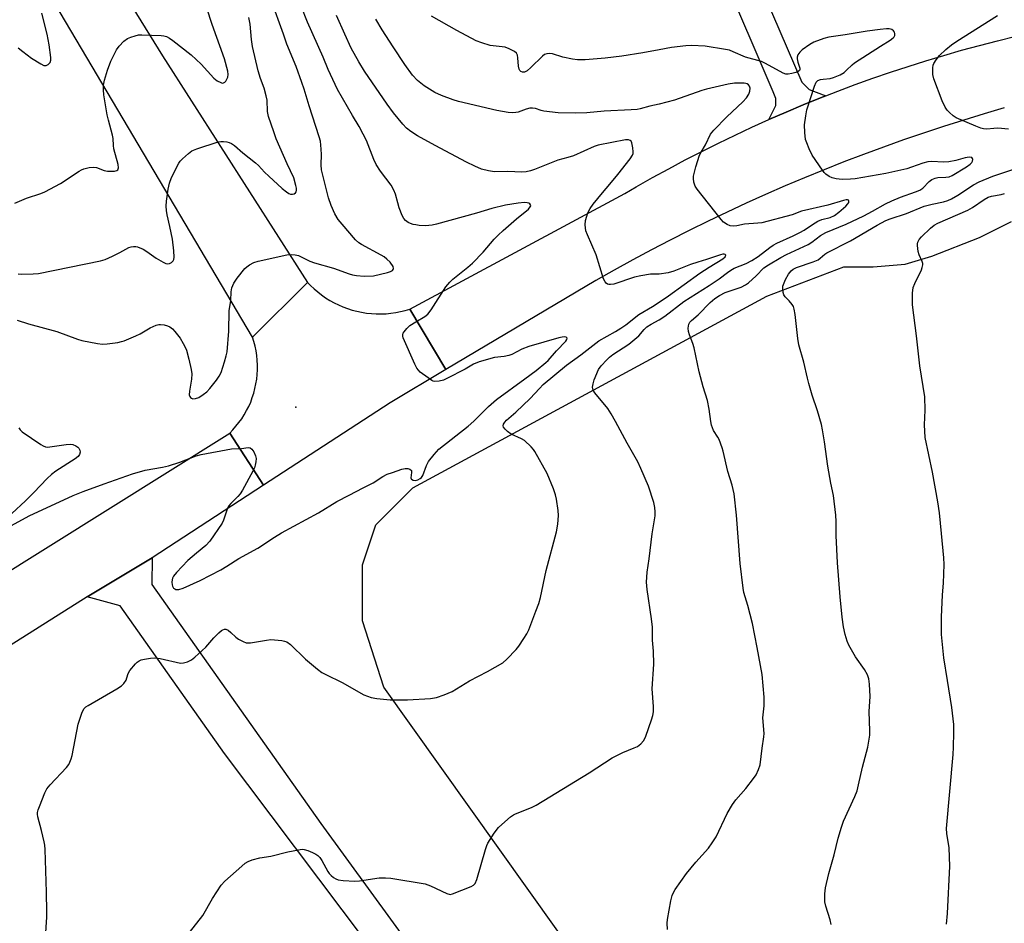
# Model space of a CAD drawing. Units: inches. Extents: x 1219767 to 1225769, y 529455 to 533456.
# Drawn here: x 1220791 to 1221113, y 530610 to 530905 of the extents above; entities that cross this region are included whole.
import ezdxf

# ---------------------------------------------------------------- set-up
doc = ezdxf.new("R2010")
doc.units = ezdxf.units.IN
doc.header["$MEASUREMENT"] = 0
for name, color, linetype in [('ELEV-Spot Elevation', 7, 'Continuous'), ('NTRL-Farm Land', 3, 'Continuous'), ('TRANS-Driveway', 251, 'Continuous'), ('TRANS-Road', 130, 'Continuous'), ('Undefined', 1, 'Continuous')]:
    doc.layers.add(name, color=color, linetype=linetype)

msp = doc.modelspace()

# ---------------------------------------------------------------- linework, layer by layer
at = {"layer": 'ELEV-Spot Elevation'}
msp.add_point((1220881.43, 530778.57, 327.96), dxfattribs=at)
at = {"layer": 'NTRL-Farm Land'}
msp.add_polyline3d([(1221042.07, 530502.29, 0), (1220910.13, 530687.19, 0), (1220903.19, 530708.89, 0), (1220903.19, 530727.12, 0), (1220907.53, 530740.14, 0), (1220919.68, 530752.29, 0), (1221035.13, 530814.79, 0), (1221060.3, 530824.34, 0), (1221069.85, 530824.34, 0), (1221080.27, 530825.21, 0), (1221088.95, 530827.81, 0), (1221104.57, 530833.89, 0), (1221114.99, 530839.1, 0)], dxfattribs=at)
at = {"layer": 'TRANS-Driveway'}
msp.add_lwpolyline([(1221027.06, 530929.8), (1221046.58, 530884.63), (1221048.94, 530882.23), (1221054.45, 530880.16), (1221052.65, 530879.46), (1221047.01, 530877.19), (1221041.41, 530874.84), (1221035.84, 530872.41), (1221038.06, 530876.92), (1221038.09, 530879.3), (1221037.24, 530881.47), (1221020.48, 530920.57)], dxfattribs=at)
at = {"layer": 'TRANS-Road'}
for points in [[(1221112.64, 530876.18), (1221106.01, 530874.24), (1221099.4, 530872.23), (1221092.81, 530870.14), (1221086.25, 530867.97), (1221079.71, 530865.73), (1221073.2, 530863.41), (1221066.72, 530861.02), (1221060.27, 530858.56), (1221053.84, 530856.02), (1221047.45, 530853.4), (1221041.08, 530850.72), (1221034.75, 530847.96), (1221028.45, 530845.13), (1221022.18, 530842.22), (1221015.95, 530839.25), (1221009.76, 530836.2), (1221003.6, 530833.08), (1220997.47, 530829.89), (1220991.39, 530826.63), (1220985.34, 530823.3), (1220979.33, 530819.9), (1220930.44, 530790.82), (1220918.7, 530810.57), (1220988.84, 530848.31), (1220992.51, 530850.44), (1220997.8, 530853.44), (1221003.12, 530856.36), (1221008.48, 530859.21), (1221013.88, 530862), (1221019.32, 530864.71), (1221024.79, 530867.35), (1221030.3, 530869.92), (1221035.84, 530872.41), (1221041.41, 530874.84), (1221047.01, 530877.19), (1221052.65, 530879.46), (1221054.45, 530880.16), (1221058.31, 530881.67), (1221064, 530883.79), (1221069.72, 530885.85), (1221075.47, 530887.83), (1221081.24, 530889.73), (1221087.04, 530891.56), (1221092.86, 530893.31), (1221098.7, 530894.98), (1221104.57, 530896.58), (1221110.46, 530898.1), (1221116.36, 530899.54)], [(1220781.05, 530720.87), (1220859.86, 530770.1), (1220870.94, 530753.11), (1220834.55, 530729.41), (1220813.37, 530716.73), (1220750.56, 530677.12)], [(1220904.16, 530604.5), (1220858.2, 530665.61), (1220824.09, 530713.73), (1220813.37, 530716.73), (1220834.55, 530729.41), (1220834.44, 530720.75), (1220889.59, 530642.73), (1220944.92, 530566.76)]]:
    msp.add_lwpolyline(points, dxfattribs=at)
msp.add_lwpolyline([(1220918.7, 530810.57), (1220930.44, 530790.82), (1220912.2, 530779.98), (1220870.94, 530753.11), (1220859.86, 530770.1), (1220860.9, 530771.16), (1220861.92, 530772.32), (1220862.89, 530773.53), (1220863.79, 530774.78), (1220864.62, 530776.09), (1220865.39, 530777.43), (1220866.08, 530778.81), (1220866.71, 530780.23), (1220867.25, 530781.68), (1220867.73, 530783.15), (1220868.12, 530784.65), (1220868.44, 530786.16), (1220868.68, 530787.69), (1220868.84, 530789.23), (1220868.93, 530790.77), (1220868.93, 530792.32), (1220868.85, 530793.87), (1220868.69, 530795.41), (1220868.45, 530796.94), (1220868.14, 530798.45), (1220867.74, 530799.95), (1220867.27, 530801.42), (1220885.26, 530819.29), (1220886.22, 530818.29), (1220887.38, 530817.19), (1220888.59, 530816.15), (1220889.85, 530815.17), (1220891.16, 530814.26), (1220892.51, 530813.41), (1220893.91, 530812.64), (1220895.34, 530811.93), (1220896.8, 530811.3), (1220898.3, 530810.74), (1220899.82, 530810.25), (1220901.37, 530809.84), (1220902.93, 530809.51), (1220904.5, 530809.26), (1220906.09, 530809.09), (1220907.69, 530809), (1220909.28, 530808.98), (1220910.88, 530809.05), (1220912.47, 530809.2), (1220914.05, 530809.42), (1220915.62, 530809.73), (1220917.17, 530810.11)], close=True, dxfattribs=at)
msp.add_polyline3d([(1220803.63, 530948.67, 0), (1220837.91, 530893.18, 0), (1220885.26, 530819.29, 0), (1220867.27, 530801.42, 0), (1220799.64, 530915.65, 0)], dxfattribs=at)
at = {"layer": 'Undefined'}
for points, elevation in [([(1220788.67, 530739.99), (1220794.44, 530743.15), (1220808.76, 530749.71), (1220812.02, 530751.02), (1220818.91, 530753.61), (1220828.16, 530756.82), (1220832.31, 530758.05), (1220837.92, 530759), (1220839.91, 530759.44), (1220843.6, 530760.65), (1220848.89, 530762.65), (1220850.59, 530763.13), (1220860.41, 530764.99), (1220863.76, 530765.12), (1220865.94, 530765.42), (1220866.59, 530765.34), (1220867.13, 530764.88), (1220867.71, 530763.96), (1220868.3, 530762.68), (1220868.47, 530761.87), (1220868.41, 530760.74), (1220868.2, 530759.61), (1220867.94, 530758.79), (1220867.43, 530757.73), (1220864.02, 530751.54), (1220863.26, 530750.3), (1220862.51, 530749.41), (1220860.21, 530747.16), (1220859.5, 530746.28), (1220859.01, 530745.3), (1220857.86, 530741.76), (1220857.4, 530740.72), (1220853.33, 530734.87), (1220852.03, 530733.46), (1220849, 530730.95), (1220846.22, 530728.51), (1220842.49, 530724.6), (1220841.54, 530723.46), (1220841.2, 530722.78), (1220841.06, 530722.26), (1220840.97, 530721.46), (1220841.04, 530720.66), (1220841.2, 530720.19), (1220841.58, 530719.56), (1220841.92, 530719.26), (1220842.33, 530719.09), (1220843.25, 530719.05), (1220844.72, 530719.52), (1220850.22, 530722.04), (1220856.92, 530725.52), (1220858.97, 530726.7), (1220862.89, 530729.24), (1220869.1, 530732.58), (1220874.45, 530736.17), (1220876.76, 530737.59), (1220888.81, 530744.05), (1220894.79, 530747.8), (1220898.82, 530749.81), (1220903.37, 530752.3), (1220906.73, 530753.94), (1220909.83, 530755.9), (1220911.3, 530756.68), (1220912.94, 530757.3), (1220916.08, 530758.32), (1220917.17, 530758.54), (1220917.95, 530758.56), (1220918.66, 530758.34), (1220919.14, 530757.9), (1220919.22, 530757.23), (1220918.97, 530755.57), (1220919.06, 530755.21), (1220919.17, 530755.06), (1220919.74, 530754.77), (1220920.47, 530754.68), (1220921.25, 530754.84), (1220921.99, 530755.25), (1220922.42, 530755.61), (1220922.86, 530756.3), (1220924.11, 530759.56), (1220924.77, 530760.85), (1220926.58, 530763.17), (1220928.15, 530764.92), (1220937.73, 530772.35), (1220939.55, 530774.04), (1220944.37, 530778.81), (1220946.92, 530781.03), (1220956.18, 530787.76), (1220959.84, 530790.53), (1220963.07, 530793.13), (1220963.74, 530793.78), (1220966.54, 530796.95), (1220969.52, 530800.09), (1220969.91, 530800.62), (1220970.01, 530801.09), (1220969.69, 530801.4), (1220969.09, 530801.5), (1220968.37, 530801.43), (1220967.28, 530801.19), (1220957.52, 530798.36), (1220955.18, 530797.44), (1220951.98, 530795.79), (1220950.93, 530795.37), (1220949.39, 530795.05), (1220946.26, 530794.78), (1220941.28, 530793.34), (1220939.47, 530792.59), (1220936.67, 530791.01), (1220930.7, 530787.89), (1220929.6, 530787.43), (1220928.19, 530787.07), (1220926.8, 530786.95), (1220926.28, 530787.07), (1220925.78, 530787.3), (1220924.6, 530788.1), (1220922.05, 530790.03), (1220921.43, 530790.61), (1220920.92, 530791.29), (1220920.28, 530792.59), (1220916.5, 530801.19), (1220916.36, 530801.72), (1220916.34, 530802.22), (1220916.5, 530802.69), (1220916.77, 530803.14), (1220917.66, 530804.21), (1220918.7, 530805.18), (1220920.61, 530806.44), (1220923.53, 530808.13), (1220924.55, 530808.91), (1220925.6, 530810.27), (1220930.44, 530817.8), (1220931.67, 530819.33), (1220932.71, 530820.3), (1220937.53, 530824.22), (1220939.09, 530825.59), (1220942.58, 530829.1), (1220946.22, 530833.34), (1220947.43, 530834.63), (1220949.08, 530836.15), (1220953.49, 530839.96), (1220957.32, 530843.13), (1220957.95, 530843.91), (1220958.08, 530844.23), (1220958.07, 530844.56), (1220957.83, 530844.86), (1220957.43, 530845.08), (1220956.94, 530845.23), (1220956.07, 530845.29), (1220953.96, 530845.1), (1220949.92, 530844.41), (1220945.4, 530843.38), (1220940.44, 530841.9), (1220927.37, 530838.3), (1220925.96, 530837.95), (1220924.89, 530837.79), (1220923.76, 530837.76), (1220921.74, 530837.88), (1220920.59, 530838.02), (1220919.72, 530838.21), (1220918.87, 530838.48), (1220918.09, 530838.85), (1220917.22, 530839.48), (1220916.68, 530840.06), (1220916.13, 530841.07), (1220915.21, 530843.57), (1220914.68, 530845.25), (1220913.99, 530848.03), (1220913.46, 530849.39), (1220912.59, 530850.94), (1220909.04, 530855.59), (1220907.67, 530857.78), (1220906.88, 530859.31), (1220904.46, 530865.53), (1220903.45, 530867.6), (1220902.1, 530870.12), (1220899.93, 530873.76), (1220895.09, 530882.22), (1220891.95, 530888.75), (1220890.38, 530892.7), (1220885.29, 530904.11), (1220883.18, 530909.42)], 328), ([(1220790.5, 530806.96), (1220794.19, 530805.74), (1220803.49, 530803.2), (1220810.18, 530800.77), (1220811.59, 530800.34), (1220816.7, 530799.36), (1220818.41, 530799.12), (1220819.88, 530799.18), (1220823.41, 530799.71), (1220824.57, 530799.96), (1220825.42, 530800.25), (1220829.26, 530801.87), (1220830.6, 530802.52), (1220833.89, 530804.42), (1220835.92, 530805.32), (1220836.7, 530805.52), (1220837.27, 530805.54), (1220838.44, 530805.4), (1220839.58, 530805.11), (1220840.31, 530804.75), (1220841.15, 530804.11), (1220841.93, 530803.3), (1220842.82, 530802.19), (1220843.66, 530801.03), (1220844.73, 530799.33), (1220845.24, 530798.36), (1220845.76, 530797.12), (1220846.56, 530794.27), (1220847.28, 530790.83), (1220847.48, 530789.4), (1220847.44, 530787.75), (1220846.7, 530783.76), (1220846.69, 530782.55), (1220846.83, 530782.09), (1220847.08, 530781.73), (1220847.43, 530781.47), (1220847.88, 530781.32), (1220848.7, 530781.36), (1220849.77, 530781.75), (1220851.25, 530782.69), (1220852.39, 530783.58), (1220853.39, 530784.66), (1220855.61, 530787.42), (1220856.44, 530788.63), (1220857.09, 530789.91), (1220858.2, 530793.33), (1220858.73, 530795.33), (1220858.99, 530796.62), (1220859.59, 530803.4), (1220859.69, 530810.02), (1220860.28, 530813.33), (1220860.38, 530816.19), (1220860.61, 530817.54), (1220861.17, 530819.06), (1220862.28, 530820.69), (1220864.81, 530823.75), (1220865.42, 530824.33), (1220866.32, 530824.99), (1220867.79, 530825.81), (1220869.12, 530826.24), (1220878.47, 530828.24), (1220880.17, 530828.42), (1220881.25, 530828.3), (1220882.31, 530827.99), (1220885.98, 530826.24), (1220887.59, 530825.62), (1220893.72, 530823.96), (1220898.82, 530822.09), (1220899.91, 530821.78), (1220901.27, 530821.52), (1220903.78, 530821.26), (1220906.76, 530821.45), (1220911.32, 530822.45), (1220912.33, 530822.78), (1220912.95, 530823.15), (1220913.22, 530823.47), (1220913.35, 530823.83), (1220913.17, 530824.49), (1220912.2, 530825.86), (1220911.19, 530826.9), (1220910.25, 530827.57), (1220909.25, 530828.16), (1220902.85, 530831.59), (1220901.98, 530832.19), (1220900.97, 530833.17), (1220896.55, 530838.25), (1220895.3, 530839.8), (1220894.2, 530841.64), (1220892.99, 530844.32), (1220892.16, 530846.85), (1220889.85, 530856), (1220889.7, 530857.65), (1220889.78, 530860.94), (1220889.7, 530862.69), (1220889.45, 530865.29), (1220889.11, 530866.75), (1220885.8, 530876.82), (1220884.16, 530882.31), (1220883.42, 530884.52), (1220881.53, 530889.72), (1220878.51, 530896.97), (1220877.42, 530900.22), (1220873.43, 530911.43)], 326), ([(1220789.76, 530845.16), (1220793.55, 530846.73), (1220798.21, 530848.3), (1220799.55, 530848.84), (1220804.63, 530851.51), (1220810.75, 530855.55), (1220811.5, 530855.99), (1220812.29, 530856.34), (1220813.99, 530856.72), (1220815.42, 530856.86), (1220816.44, 530856.71), (1220818.92, 530855.77), (1220820.03, 530855.56), (1220822.3, 530855.56), (1220823.01, 530855.74), (1220823.32, 530856.02), (1220823.53, 530856.68), (1220823.49, 530857.72), (1220822.11, 530862.86), (1220821.95, 530863.95), (1220821.83, 530866.26), (1220821.67, 530867.29), (1220820.27, 530872.24), (1220819.89, 530873.97), (1220818.78, 530880.41), (1220818.64, 530882.13), (1220818.64, 530883.57), (1220818.97, 530885.24), (1220819.96, 530888.52), (1220821.08, 530891.44), (1220821.91, 530893.2), (1220822.97, 530895.15), (1220823.79, 530896.35), (1220825.37, 530897.98), (1220826.48, 530898.84), (1220827.56, 530899.31), (1220828.99, 530899.74), (1220830.14, 530899.98), (1220831.24, 530900.08), (1220837.51, 530899.84), (1220838.39, 530899.74), (1220839.2, 530899.51), (1220840.18, 530898.98), (1220841.35, 530898.17), (1220847.33, 530893.55), (1220850.58, 530890.41), (1220854.74, 530885.9), (1220855.76, 530885.06), (1220856.97, 530884.44), (1220857.43, 530884.31), (1220857.86, 530884.32), (1220858.24, 530884.56), (1220858.57, 530884.96), (1220859.23, 530886.22), (1220859.4, 530887.05), (1220859.3, 530888.16), (1220858.15, 530892.21), (1220854.12, 530903.42), (1220852.41, 530908.75)], 322), ([(1220790.89, 530895.83), (1220792.33, 530894.63), (1220795.24, 530892.42), (1220798.25, 530890.54), (1220799.26, 530890.07), (1220799.97, 530890.04), (1220800.61, 530890.35), (1220801.29, 530891.05), (1220801.52, 530891.78), (1220801.52, 530892.62), (1220800.99, 530896.74), (1220800.25, 530900.26), (1220798.55, 530907.04)], 320), ([(1221000, 530821.95), (1220997.14, 530821.92), (1220993.98, 530821.41), (1220992, 530820.93), (1220985.25, 530818.69), (1220984.18, 530818.53), (1220983.62, 530818.56), (1220983.12, 530818.72), (1220982.71, 530819.03), (1220982.35, 530819.46), (1220981.8, 530820.47), (1220979.44, 530828.21), (1220976.6, 530834.75), (1220976.13, 530836.13), (1220975.88, 530838.08), (1220975.97, 530839.47), (1220976.7, 530841.92), (1220977.46, 530843.42), (1220978.47, 530844.82), (1220981.55, 530848.45), (1220983.87, 530851.34), (1220986.54, 530854.45), (1220990.5, 530859.59), (1220991.3, 530860.81), (1220991.49, 530861.3), (1220991.57, 530861.81), (1220991.46, 530863.21), (1220991.1, 530864.83), (1220990.89, 530865.29), (1220990.6, 530865.61), (1220989.98, 530865.82), (1220988.98, 530865.76), (1220980.07, 530864.08), (1220978.78, 530863.57), (1220972.09, 530860.55), (1220970.26, 530859.96), (1220966.99, 530859.17), (1220959.36, 530856.08), (1220958.01, 530855.66), (1220956.63, 530855.33), (1220955.21, 530855.19), (1220950.63, 530855.43), (1220946.32, 530855.36), (1220944.31, 530855.69), (1220942.03, 530856.26), (1220939.9, 530857.14), (1220937.1, 530858.52), (1220926.91, 530863.89), (1220921.16, 530867.06), (1220918.94, 530868.51), (1220917.58, 530869.57), (1220916.39, 530870.88), (1220913.36, 530874.53), (1220911.22, 530877.42), (1220903.87, 530888.18), (1220901.98, 530891.17), (1220899.54, 530895.67), (1220897.4, 530900.22), (1220894.72, 530906.32)], 330), ([(1221000, 530895.11), (1220994.64, 530894.12), (1220987.8, 530893.04), (1220982.41, 530892.38), (1220975.86, 530891.83), (1220973.41, 530891.86), (1220971.7, 530892.08), (1220968.59, 530892.71), (1220965.19, 530893.83), (1220964.38, 530893.94), (1220963.36, 530893.88), (1220962.63, 530893.62), (1220961.95, 530893.12), (1220958.17, 530889.38), (1220956.91, 530888.3), (1220956.03, 530887.83), (1220955.39, 530887.81), (1220954.83, 530888.06), (1220954.55, 530888.38), (1220954.34, 530888.79), (1220954.1, 530889.83), (1220953.94, 530892.54), (1220953.8, 530893.38), (1220953.44, 530894.06), (1220952.83, 530894.55), (1220951.06, 530895.47), (1220949.73, 530895.98), (1220944.83, 530896.58), (1220942.12, 530897.4), (1220940.27, 530898.12), (1220933.97, 530901.47), (1220925.71, 530906.07)], 334), ([(1221113.97, 530869.2), (1221110.56, 530869.54), (1221109.2, 530869.51), (1221106.97, 530869.29), (1221105.82, 530869.36), (1221104.98, 530869.6), (1221103.33, 530870.24), (1221096.9, 530872.98), (1221095.96, 530873.59), (1221094.72, 530874.69), (1221093.96, 530875.49), (1221093.35, 530876.41), (1221092.4, 530878.46), (1221089.63, 530885.67), (1221089.29, 530887.07), (1221089.26, 530888.18), (1221089.33, 530889.29), (1221089.46, 530890.1), (1221089.64, 530890.63), (1221090.39, 530891.89), (1221091.5, 530893.26), (1221093.55, 530895.26), (1221095.39, 530896.74), (1221097.1, 530897.91), (1221110.42, 530906.3)], 336), ([(1221000, 530877.46), (1220996.97, 530876.75), (1220993.84, 530875.86), (1220992.78, 530875.66), (1220990.89, 530875.51), (1220982.03, 530875.09), (1220976.41, 530874.61), (1220972.62, 530874.47), (1220967.04, 530874.54), (1220962.36, 530875.16), (1220961.51, 530875.37), (1220959.65, 530876.03), (1220958.63, 530876.15), (1220957.78, 530876.06), (1220956.65, 530875.81), (1220954.02, 530874.85), (1220953.21, 530874.64), (1220952.1, 530874.56), (1220950.7, 530874.69), (1220947.06, 530875.29), (1220934.48, 530878.32), (1220932.81, 530878.8), (1220928.97, 530880.23), (1220926.84, 530881.21), (1220923.35, 530883.36), (1220921.15, 530885.1), (1220919.49, 530886.88), (1220916.97, 530890.37), (1220913.17, 530896.11), (1220909.66, 530901.62), (1220907.59, 530905.13)], 332), ([(1221002.73, 530608.18), (1221002.58, 530610.25), (1221002.68, 530611.42), (1221003.82, 530617.55), (1221004.23, 530619.28), (1221004.64, 530620.28), (1221005.19, 530621.26), (1221008.93, 530626.4), (1221011.99, 530630.15), (1221016.08, 530634.74), (1221017.32, 530636.41), (1221018.6, 530638.41), (1221022.21, 530645.99), (1221023.99, 530649), (1221024.99, 530650.43), (1221028.29, 530654.23), (1221030.83, 530657.42), (1221031.66, 530658.61), (1221032.47, 530660.37), (1221032.95, 530661.95), (1221033.57, 530667.29), (1221034.17, 530671.03), (1221034.28, 530672.17), (1221033.89, 530677.21), (1221034.22, 530681.12), (1221034.31, 530684.02), (1221033.65, 530691.36), (1221032.04, 530700.17), (1221030.46, 530708), (1221028.96, 530713.87), (1221027.69, 530718.06), (1221027.37, 530719.5), (1221026.49, 530727.53), (1221025.28, 530743.31), (1221024.5, 530750.27), (1221023.83, 530753.12), (1221022.43, 530757.62), (1221020.89, 530764.19), (1221020.58, 530765.25), (1221019.54, 530767.97), (1221019.14, 530768.74), (1221017.76, 530770.94), (1221017.07, 530772.72), (1221016.84, 530773.85), (1221016.34, 530777.95), (1221015.77, 530780.71), (1221014.4, 530785.19), (1221013.08, 530790.08), (1221011.46, 530797.97), (1221011.01, 530799.37), (1221009.93, 530802.11), (1221009.59, 530803.21), (1221009.5, 530804.31), (1221009.71, 530805.63), (1221010.05, 530806.28), (1221010.53, 530806.84), (1221012.73, 530808.69), (1221016.65, 530812.76), (1221018.18, 530814.05), (1221019.68, 530814.99), (1221021.52, 530815.94), (1221026.74, 530817.73), (1221028.23, 530818.47), (1221029.12, 530819.11), (1221031.66, 530821.42), (1221034.19, 530823.97), (1221035.67, 530824.98), (1221039.66, 530827.39), (1221041.51, 530828.36), (1221048.64, 530831.59), (1221049.85, 530832.4), (1221052.62, 530834.57), (1221054.36, 530835.56), (1221060.98, 530838.29), (1221066.77, 530841.02), (1221069.64, 530842.48), (1221073.88, 530844.92), (1221075.91, 530845.91), (1221078.81, 530847.07), (1221083.71, 530848.77), (1221085.03, 530849.32), (1221086, 530849.98), (1221088.09, 530852.23), (1221089, 530852.87), (1221090.08, 530853.3), (1221090.91, 530853.51), (1221093.59, 530853.55), (1221094.64, 530853.75), (1221095.67, 530854.15), (1221100.27, 530856.95), (1221101.51, 530857.79), (1221102.09, 530858.39), (1221102.29, 530858.84), (1221102.37, 530859.31), (1221102.31, 530859.72), (1221102.08, 530859.97), (1221101.21, 530860.07), (1221099.9, 530859.86), (1221096.8, 530858.98), (1221094.52, 530858.64), (1221092.81, 530858.54), (1221089.03, 530858.68), (1221087.69, 530858.58), (1221086.1, 530858.2), (1221082.35, 530856.82), (1221080.79, 530856.33), (1221073.98, 530854.84), (1221063.95, 530853.02), (1221062.47, 530852.9), (1221059.77, 530852.86), (1221057.81, 530853.04), (1221056.46, 530853.33), (1221055.5, 530853.79), (1221054.39, 530854.55), (1221053.8, 530855.15), (1221053.26, 530855.86), (1221049.96, 530860.78), (1221048.93, 530862.87), (1221048.17, 530864.75), (1221047.81, 530865.84), (1221047.53, 530868.12), (1221047.45, 530870.7), (1221047.83, 530873.56), (1221048.25, 530875.55), (1221050.7, 530883.28), (1221051.29, 530884.59), (1221051.81, 530885.08), (1221052.67, 530885.46), (1221053.51, 530885.61), (1221055.82, 530885.83), (1221056.94, 530886.1), (1221059.08, 530887.01), (1221060.34, 530887.72), (1221061.19, 530888.46), (1221062.98, 530890.27), (1221063.77, 530890.91), (1221072.2, 530896.36), (1221075.42, 530898.34), (1221076.33, 530899.03), (1221076.66, 530899.4), (1221076.89, 530899.81), (1221076.94, 530900.49), (1221076.78, 530900.95), (1221076.52, 530901.35), (1221075.88, 530901.75), (1221075.06, 530901.93), (1221074.17, 530901.99), (1221072.14, 530901.82), (1221067.84, 530901.26), (1221060.75, 530900.05), (1221055.36, 530899.26), (1221053.71, 530898.83), (1221050.43, 530897.6), (1221049.13, 530896.92), (1221046.72, 530895.13), (1221045.86, 530894.32), (1221045.3, 530893.45), (1221045.07, 530892.73), (1221045.07, 530892.21), (1221045.29, 530891.13), (1221045.9, 530889.1), (1221045.93, 530888.69), (1221045.77, 530888.35), (1221045.4, 530888.09), (1221044.66, 530887.79), (1221043.27, 530887.38), (1221042.14, 530887.15), (1221041.32, 530887.2), (1221040.52, 530887.49), (1221034.68, 530890.68), (1221033.41, 530891.28), (1221028.22, 530892.72), (1221024.2, 530894.53), (1221022.92, 530894.98), (1221021.69, 530895.28), (1221015.03, 530896.28), (1221010.51, 530896.53), (1221008.76, 530896.41), (1221004.05, 530895.85), (1221000, 530895.11)], 334), ([(1221000, 530807.02), (1221001.85, 530808.3), (1221008.01, 530813.08), (1221016.36, 530818.26), (1221019.56, 530820.46), (1221022.27, 530822.54), (1221023.4, 530823.31), (1221024.51, 530823.89), (1221028.38, 530825.47), (1221030.23, 530826.36), (1221032.28, 530827.68), (1221036.1, 530830.65), (1221037.23, 530831.44), (1221038.41, 530832.06), (1221043.78, 530834.45), (1221045.9, 530835.5), (1221047.31, 530836.35), (1221050.02, 530838.21), (1221051.76, 530839.22), (1221053.06, 530839.81), (1221055.83, 530840.49), (1221057.27, 530841.12), (1221058.68, 530842.17), (1221060.92, 530844.12), (1221061.63, 530844.93), (1221061.85, 530845.35), (1221061.92, 530845.74), (1221061.82, 530846.04), (1221061.49, 530846.18), (1221061.02, 530846.18), (1221060.2, 530846.03), (1221055.1, 530844.42), (1221046.45, 530842.48), (1221043.36, 530841.36), (1221033.56, 530838.73), (1221032.23, 530838.56), (1221027.86, 530838.24), (1221025.35, 530837.75), (1221024.26, 530837.63), (1221023.19, 530837.73), (1221022.17, 530838.15), (1221021.01, 530838.91), (1221020.2, 530839.75), (1221012.36, 530849.66), (1221011.78, 530850.65), (1221011.33, 530852.01), (1221011.17, 530853.13), (1221011.25, 530853.96), (1221012.01, 530856.99), (1221013.18, 530860.78), (1221013.67, 530861.78), (1221015.11, 530864.15), (1221016.76, 530867.6), (1221017.8, 530868.93), (1221022.08, 530873.31), (1221027.3, 530878.2), (1221028.47, 530879.44), (1221029.25, 530880.62), (1221029.59, 530881.61), (1221029.68, 530882.6), (1221029.45, 530883.32), (1221029.15, 530883.72), (1221028.77, 530883.99), (1221028.29, 530884.17), (1221027.75, 530884.25), (1221024.59, 530884.21), (1221022.51, 530883.94), (1221015.51, 530882.34), (1221013.89, 530881.83), (1221005.01, 530878.66), (1221000, 530877.46)], 332), ([(1221056.09, 530609.86), (1221055.8, 530611.28), (1221054.44, 530615.81), (1221054.11, 530617.24), (1221054.06, 530619.81), (1221054.27, 530621.82), (1221055.42, 530626.41), (1221057.15, 530632.5), (1221058.45, 530637.92), (1221059.46, 530641.55), (1221060.21, 530643.47), (1221063.89, 530651.53), (1221064.59, 530653.43), (1221065.08, 530655.37), (1221066.32, 530661.13), (1221068.1, 530667.66), (1221068.75, 530671.59), (1221068.79, 530673.03), (1221068.51, 530679.26), (1221068.84, 530684.16), (1221068.67, 530688.21), (1221068.45, 530689.91), (1221067.94, 530691.24), (1221067, 530693.02), (1221064.04, 530697.11), (1221061.91, 530700.88), (1221061.38, 530702.2), (1221060.69, 530704.38), (1221060.17, 530706.92), (1221059.72, 530710.09), (1221059.06, 530716.72), (1221058.18, 530727.84), (1221057.82, 530736.69), (1221057.78, 530741.29), (1221057.61, 530743.33), (1221056.87, 530749.75), (1221056.06, 530753.8), (1221055.09, 530759.32), (1221054.01, 530767.22), (1221053.36, 530771.19), (1221052.97, 530772.87), (1221051.64, 530777.34), (1221049.95, 530782.46), (1221048.83, 530786.33), (1221048.39, 530788.01), (1221047.25, 530793.24), (1221045.62, 530798.85), (1221045.23, 530801.01), (1221044.38, 530808.82), (1221044.11, 530810.56), (1221043.82, 530811.36), (1221043.36, 530812.1), (1221042.42, 530813.23), (1221041.12, 530814.53), (1221040.71, 530815.19), (1221040.47, 530816.01), (1221040.34, 530817.18), (1221040.38, 530818.05), (1221040.53, 530818.61), (1221041.26, 530820.24), (1221042.21, 530821.9), (1221043.04, 530822.99), (1221043.79, 530823.61), (1221044.85, 530824.12), (1221050.23, 530825.98), (1221051.87, 530826.67), (1221052.58, 530827.16), (1221054.07, 530828.46), (1221054.77, 530828.94), (1221062.45, 530832.81), (1221071.18, 530837.99), (1221073.93, 530839.46), (1221075.38, 530840.04), (1221080.7, 530841.76), (1221086.45, 530844.13), (1221089.15, 530844.81), (1221092.84, 530845.53), (1221094.18, 530845.95), (1221095.45, 530846.56), (1221097.43, 530847.67), (1221102.6, 530851.09), (1221104.44, 530852.05), (1221108.85, 530853.87), (1221115.38, 530856.11)], 336), ([(1221093.76, 530609.97), (1221094.08, 530613.38), (1221094.85, 530628.83), (1221094.66, 530634.81), (1221093.83, 530639.46), (1221093.72, 530641.14), (1221095.97, 530665.3), (1221096.09, 530667.63), (1221096.16, 530672.4), (1221096.12, 530675.06), (1221095.55, 530680.59), (1221094.06, 530689.45), (1221092.95, 530696.78), (1221092.1, 530704.43), (1221092.16, 530710.05), (1221092.5, 530717.31), (1221092.8, 530721.14), (1221093, 530727.3), (1221092.9, 530729.37), (1221092.17, 530737.34), (1221091.47, 530744.05), (1221090.92, 530747.74), (1221089.22, 530757.41), (1221086.85, 530768.63), (1221086.54, 530772.85), (1221086.81, 530777.55), (1221086.67, 530781.99), (1221085.11, 530792.02), (1221084.03, 530801.82), (1221082.64, 530811.95), (1221082.72, 530815.81), (1221082.93, 530817.56), (1221083.44, 530818.91), (1221085.61, 530823.4), (1221085.87, 530824.18), (1221086.01, 530824.95), (1221086.02, 530825.45), (1221085.86, 530826.1), (1221084.86, 530828.23), (1221084.56, 530829.33), (1221084.29, 530831.3), (1221084.31, 530831.84), (1221084.42, 530832.34), (1221084.89, 530833.24), (1221085.58, 530834.08), (1221088.5, 530836.91), (1221089.8, 530837.98), (1221090.91, 530838.59), (1221100.78, 530842.81), (1221102.26, 530843.72), (1221106.09, 530846.36), (1221107.34, 530847.07), (1221108.47, 530847.42), (1221111.65, 530847.95), (1221112.74, 530848.29)], 338), ([(1221000, 530812.79), (1221003.09, 530814.84), (1221013.31, 530822.27), (1221016.33, 530824.29), (1221020.74, 530826.99), (1221021.53, 530827.64), (1221021.72, 530828.13), (1221021.57, 530828.36), (1221021.24, 530828.47), (1221020.79, 530828.46), (1221019.99, 530828.27), (1221015.51, 530826.7), (1221012.66, 530825.9), (1221010.26, 530825.11), (1221004.85, 530822.88), (1221002.99, 530822.44), (1221000, 530821.95)], 330), ([(1220799.71, 530605.58), (1220800.16, 530612.24), (1220800.21, 530613.98), (1220800.13, 530620.34), (1220799.69, 530634.25), (1220799.56, 530635.67), (1220799.35, 530636.81), (1220798.48, 530640.49), (1220797.22, 530644.97), (1220797.1, 530645.8), (1220797.13, 530646.36), (1220797.34, 530647.19), (1220797.76, 530648.3), (1220799.56, 530652.72), (1220800.22, 530654.03), (1220801.33, 530655.4), (1220806.62, 530661.04), (1220807.34, 530661.97), (1220807.73, 530662.74), (1220808.14, 530663.82), (1220808.45, 530664.95), (1220810.42, 530675.2), (1220811.65, 530678.75), (1220811.99, 530679.54), (1220812.41, 530680.26), (1220812.95, 530680.8), (1220813.68, 530681.3), (1220823.05, 530686.67), (1220824.53, 530687.67), (1220825.27, 530688.45), (1220826.03, 530689.54), (1220826.34, 530690.24), (1220826.75, 530691.68), (1220827.28, 530692.64), (1220829.08, 530694.82), (1220829.68, 530695.4), (1220830.3, 530695.84), (1220830.97, 530696.15), (1220832.06, 530696.41), (1220834.03, 530696.66), (1220835.45, 530696.75), (1220837.16, 530696.53), (1220843.82, 530695.05), (1220844.84, 530695.13), (1220846.14, 530695.52), (1220847.37, 530696.13), (1220848.53, 530697.06), (1220852.05, 530700.3), (1220854.64, 530703.3), (1220856.3, 530704.96), (1220857.19, 530705.69), (1220857.66, 530705.95), (1220858.16, 530706.1), (1220858.64, 530706.11), (1220859.36, 530705.78), (1220860.25, 530705.04), (1220861.84, 530703.51), (1220862.7, 530702.87), (1220864.21, 530702.11), (1220865.26, 530701.74), (1220865.81, 530701.67), (1220866.66, 530701.72), (1220871.86, 530702.6), (1220873.31, 530702.75), (1220874.49, 530702.69), (1220876.84, 530702.4), (1220877.71, 530702.24), (1220878.52, 530701.97), (1220879.68, 530701.12), (1220884.63, 530696.41), (1220888.52, 530693.14), (1220889.94, 530692.06), (1220891.2, 530691.37), (1220896.59, 530688.74), (1220903.68, 530684.76), (1220905.98, 530683.89), (1220907.93, 530683.52), (1220912.24, 530683.13), (1220917.89, 530683.11), (1220925.34, 530683.55), (1220927.39, 530683.84), (1220929.83, 530684.71), (1220932.49, 530685.82), (1220938.07, 530689.35), (1220943.94, 530692.39), (1220949, 530695.18), (1220950.31, 530696.33), (1220953.37, 530699.5), (1220954.27, 530700.65), (1220955.87, 530703.1), (1220956.79, 530704.6), (1220957.45, 530705.91), (1220959.81, 530712.05), (1220960.71, 530714.55), (1220961.31, 530716.5), (1220963.19, 530725.31), (1220966.5, 530737.86), (1220966.92, 530740.4), (1220967.16, 530743.21), (1220967.01, 530744.91), (1220966.47, 530748.61), (1220966.14, 530750.02), (1220965.52, 530751.97), (1220963.41, 530756.91), (1220959.48, 530764.06), (1220959, 530764.79), (1220958.24, 530765.67), (1220956.09, 530767.67), (1220955.12, 530768.25), (1220951.7, 530769.8), (1220950.52, 530770.61), (1220949.71, 530771.39), (1220949.25, 530772.01), (1220949.11, 530772.43), (1220949.25, 530773.07), (1220949.64, 530773.71), (1220950.18, 530774.32), (1220953.26, 530776.9), (1220957.94, 530781.36), (1220960.94, 530784.71), (1220962.15, 530785.92), (1220969.73, 530792.22), (1220974.46, 530795.69), (1220980.33, 530800.17), (1220985.75, 530803.25), (1220987.47, 530804.31), (1220989.11, 530805.44), (1220993.37, 530808.79), (1220997.84, 530811.42), (1221000, 530812.79)], 330), ([(1220846.8, 530607.19), (1220851.1, 530612.72), (1220854.29, 530618.29), (1220857.11, 530622.64), (1220858.28, 530623.93), (1220863.79, 530628.87), (1220864.92, 530629.81), (1220865.89, 530630.38), (1220867.23, 530630.86), (1220869.71, 530631.57), (1220873.3, 530632.09), (1220878.84, 530633.55), (1220882.82, 530634.29), (1220883.66, 530634.35), (1220884.21, 530634.29), (1220885.31, 530633.95), (1220886.93, 530633.28), (1220887.98, 530632.78), (1220888.68, 530632.31), (1220889.24, 530631.68), (1220889.88, 530630.73), (1220891.87, 530627.13), (1220892.36, 530626.41), (1220892.93, 530625.82), (1220893.78, 530625.13), (1220894.46, 530624.68), (1220895.21, 530624.37), (1220896.92, 530624.12), (1220900.72, 530623.92), (1220902.2, 530624.07), (1220908.67, 530625.02), (1220910.71, 530625.08), (1220912.42, 530624.96), (1220923.66, 530623.07), (1220925.34, 530622.43), (1220930.72, 530619.91), (1220931.8, 530619.65), (1220932.62, 530619.78), (1220938.66, 530622.26), (1220939.4, 530622.67), (1220939.98, 530623.23), (1220940.51, 530624.5), (1220943.29, 530634.25), (1220943.74, 530635.6), (1220944.09, 530636.38), (1220946.21, 530639.57), (1220947.62, 530641.45), (1220948.66, 530642.45), (1220951.53, 530644.89), (1220952.46, 530645.57), (1220953.18, 530645.95), (1220958.31, 530647.99), (1220959.91, 530648.77), (1220977.17, 530659.34), (1220984.66, 530664.23), (1220988.1, 530665.9), (1220991.89, 530667.42), (1220992.93, 530667.91), (1220994.01, 530668.74), (1220994.91, 530669.75), (1220995.34, 530670.49), (1220995.68, 530671.3), (1220997.56, 530676.61), (1220997.99, 530678.01), (1220998.14, 530679.17), (1220998.12, 530680.93), (1220997.68, 530686.69), (1220998.32, 530694.76), (1220998.17, 530698.93), (1220997.81, 530702.56), (1220997.83, 530706.85), (1220997.51, 530709.5), (1220996.05, 530719.12), (1220995.92, 530721.47), (1220996.08, 530724.72), (1220996.72, 530729.1), (1220997.7, 530737.28), (1220998.68, 530743.07), (1220998.73, 530744.46), (1220998.63, 530745.83), (1220998.23, 530747.52), (1220996.5, 530752.83), (1220994.03, 530758.58), (1220993.02, 530760.75), (1220989.55, 530766.87), (1220985.81, 530773.89), (1220984.35, 530776.44), (1220983.21, 530778.14), (1220978.98, 530783.2), (1220978.44, 530784.14), (1220978.3, 530785.07), (1220978.44, 530786.14), (1220978.82, 530787.48), (1220980.26, 530790.91), (1220981.08, 530792.09), (1220982.89, 530794.04), (1220983.75, 530794.85), (1220984.91, 530795.76), (1220990.06, 530799.12), (1220992.11, 530800.7), (1220993.38, 530801.84), (1220995.07, 530803.86), (1220996.03, 530804.76), (1220997.4, 530805.65), (1221000, 530807.02)], 332), ([(1220791.02, 530771.82), (1220791.51, 530771.15), (1220792.14, 530770.56), (1220798.27, 530766.36), (1220799.02, 530765.91), (1220799.8, 530765.6), (1220800.35, 530765.54), (1220801.22, 530765.58), (1220806.54, 530766.38), (1220807.93, 530766.47), (1220808.66, 530766.36), (1220809.68, 530765.99), (1220810.33, 530765.56), (1220810.64, 530765.19), (1220810.97, 530764.54), (1220811.1, 530763.85), (1220810.9, 530763.14), (1220810.47, 530762.53), (1220809.42, 530761.71), (1220803.08, 530757.67), (1220801.72, 530756.65), (1220800.3, 530755.3), (1220795.98, 530750.77), (1220793.27, 530748.06), (1220788.75, 530743.87)], 328)]:
    msp.add_lwpolyline(points, dxfattribs=dict(at, elevation=elevation))
msp.add_polyline3d([(1220790.83, 530822.01, 324), (1220791.95, 530821.92, 324), (1220795.72, 530822.02, 324), (1220797.45, 530822.17, 324), (1220817.75, 530826.33, 324), (1220819.25, 530826.75, 324), (1220821.65, 530827.81, 324), (1220824.01, 530828.97, 324), (1220826.98, 530830.67, 324), (1220827.74, 530830.9, 324), (1220828.51, 530830.99, 324), (1220829.27, 530830.96, 324), (1220829.81, 530830.83, 324), (1220831.64, 530830.08, 324), (1220832.88, 530829.4, 324), (1220835.88, 530827.22, 324), (1220838.2, 530825.83, 324), (1220838.99, 530825.46, 324), (1220839.51, 530825.31, 324), (1220840.25, 530825.39, 324), (1220840.92, 530825.75, 324), (1220841.46, 530826.26, 324), (1220841.68, 530826.71, 324), (1220841.76, 530827.51, 324), (1220841.6, 530829.56, 324), (1220841.15, 530833.36, 324), (1220840.37, 530837.45, 324), (1220839.46, 530841.32, 324), (1220839.22, 530842.77, 324), (1220839.15, 530844.15, 324), (1220839.19, 530845.8, 324), (1220839.77, 530849.7, 324), (1220840.27, 530851.61, 324), (1220840.92, 530853.48, 324), (1220843.22, 530858.12, 324), (1220843.71, 530858.81, 324), (1220844.5, 530859.63, 324), (1220846.43, 530861.35, 324), (1220847.56, 530862.19, 324), (1220849.16, 530862.86, 324), (1220856.11, 530865.13, 324), (1220856.96, 530865.25, 324), (1220857.8, 530865.24, 324), (1220858.93, 530865.11, 324), (1220859.74, 530864.91, 324), (1220860.49, 530864.56, 324), (1220861.41, 530863.94, 324), (1220864.1, 530861.56, 324), (1220868.29, 530858.32, 324), (1220869.3, 530857.37, 324), (1220871.24, 530855.21, 324), (1220872.59, 530853.87, 324), (1220877.04, 530849.88, 324), (1220878.43, 530848.76, 324), (1220879.16, 530848.29, 324), (1220879.66, 530848.06, 324), (1220880.4, 530848.04, 324), (1220880.87, 530848.2, 324), (1220881.29, 530848.45, 324), (1220881.58, 530848.79, 324), (1220881.69, 530849.24, 324), (1220881.63, 530850.04, 324), (1220881.46, 530850.88, 324), (1220880.75, 530853.41, 324), (1220878.63, 530857.95, 324), (1220875.08, 530866.14, 324), (1220874.24, 530868.37, 324), (1220872.55, 530873.39, 324), (1220872.2, 530874.98, 324), (1220872.04, 530878.7, 324), (1220871.8, 530880.12, 324), (1220871.1, 530882.64, 324), (1220869.92, 530885.83, 324), (1220869.17, 530888.23, 324), (1220867.27, 530896.26, 324), (1220866.93, 530898.48, 324), (1220866.53, 530903.53, 324), (1220866.15, 530905.63, 324)], dxfattribs=at)

doc.saveas('drawing.dxf')
